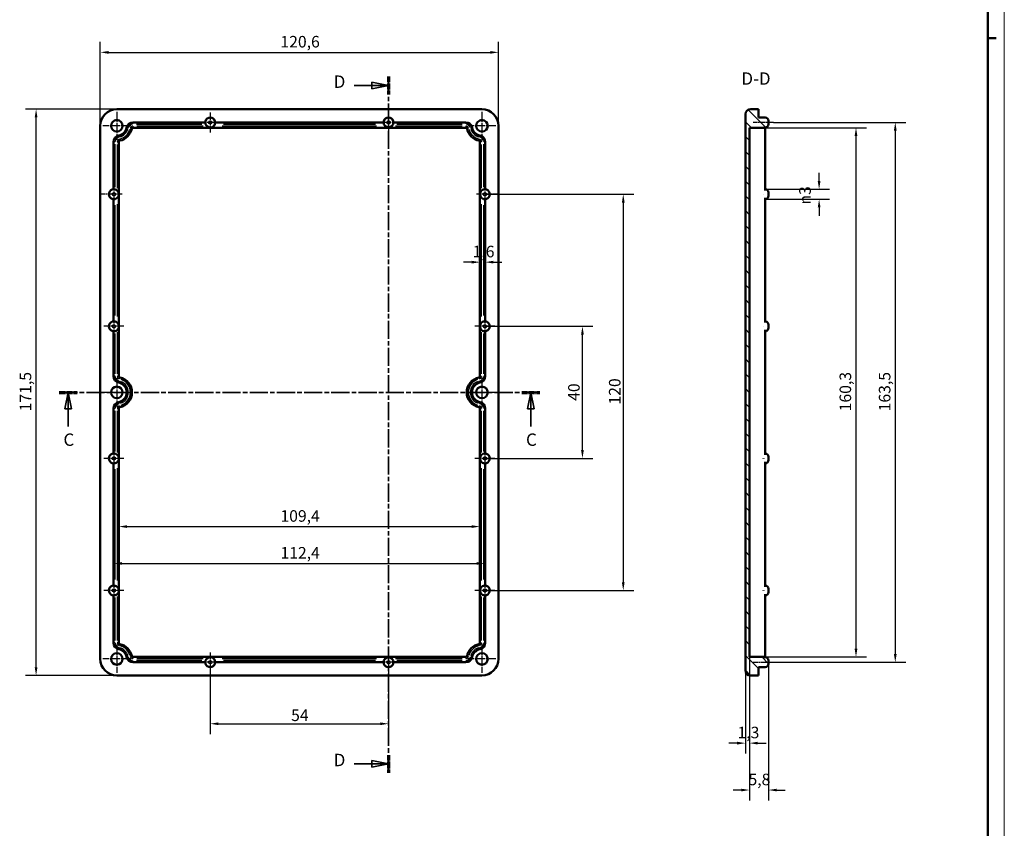
# Model space of a CAD drawing. Extents: x 0 to 1189, y 0 to 841.
# Drawn here: x 891 to 1189, y 355 to 600 of the extents above; entities that cross this region are included whole.
import ezdxf

# ---------------------------------------------------------------- set-up
doc = ezdxf.new("R2010")
doc.units = 0
doc.linetypes.add('CHAIN', pattern=[0.3543, 0.2362, -0.0295, 0.0591, -0.0295])
doc.linetypes.add('LONG_DASH_DOTTED', pattern=[0.3001, 0.2362, -0.0295, 0.0049, -0.0295])
doc.layers.get('0').update_dxf_attribs({"lineweight": 25})
for name, color, linetype, lineweight in [('Centro(ISO)', 179, 'CHAIN', 25), ('Geometria schizzo(ISO)', 7, 'Continuous', 50), ('Linea del centro(ISO)', 179, 'CHAIN', 25), ('Linee di vista in sezione(ISO)', 7, 'LONG_DASH_DOTTED', 35), ('Quote(ISO)', 7, 'Continuous', 25), ('Simboli(ISO)', 7, 'Continuous', 25), ('Spigoli tangenti visibili(ISO)', 251, 'Continuous', 30), ('Spigoli visibili(ISO)', 7, 'Continuous', 50), ('Tratteggio', 3, 'Continuous', 9)]:
    doc.layers.add(name, color=color, linetype=linetype, lineweight=lineweight)
doc.styles.add('DEFAULT-ISO~0', font='ARIAL.TTF')
doc.styles.add('Stile testo32', font='ARIAL.TTF')
doc.dimstyles.new('DEFAULT-ISO-Metodo 1b', dxfattribs={"dimtxt": 3.5, "dimasz": 2.5, "dimexe": 3.175, "dimexo": 0, "dimgap": 0.762, "dimtad": 1, "dimtoh": 1, "dimrnd": 1e-08, "dimtxsty": 'DEFAULT-ISO~0', "dimcen": 0.09, "dimdle": 10, "dimclrd": 2, "dimclre": 2, "dimclrt": 6, "dimazin": 2, "dimtfac": 0.714286, "dimtofl": 0, "dimtmove": 0, "dimatfit": 3, "dimfxl": 0, "dimtolj": 1, "dimlwd": 25, "dimlwe": 25, "dimarcsym": 0})

# ---------------------------------------------------------------- blocks, each defined once
blk = doc.blocks.new('Bordi A0')
at = {"layer": 'Geometria schizzo(ISO)', "color": 4, "lineweight": 18}
blk.add_line((1189, 841), (1189, 0), dxfattribs=at)
at = {"layer": 'Geometria schizzo(ISO)'}
for p, q in [((1184, 836), (1184, 5)), ((1184, 594), (1186.5, 594))]:
    blk.add_line(p, q, dxfattribs=at)
blk = doc.blocks.new('SezioneConv2d2')
at = {"layer": 'Linee di vista in sezione(ISO)', "linetype": 'CHAIN', "ltscale": 23.263699}
blk.add_line((902.72, 486.77), (1048.28, 486.77), dxfattribs=at)
at = {"layer": 'Linee di vista in sezione(ISO)', "lineweight": 70, "ltscale": 7.139683}
for p, q in [((902.72, 486.77), (908.16, 486.77)), ((1042.84, 486.77), (1048.28, 486.77))]:
    blk.add_line(p, q, dxfattribs=at)
at = {"layer": 'Linee di vista in sezione(ISO)', "linetype": 'Continuous'}
for p, q in [((905.44, 486.77), (904.44, 481.77)), ((905.44, 481.77), (905.44, 486.77)), ((906.44, 481.77), (905.44, 486.77)), ((1045.56, 486.77), (1044.56, 481.77)), ((1045.56, 481.77), (1045.56, 486.77)), ((1046.56, 481.77), (1045.56, 486.77)), ((904.44, 481.77), (906.44, 481.77)), ((905.44, 476.4), (905.44, 481.77)), ((1044.56, 481.77), (1046.56, 481.77)), ((1045.56, 476.4), (1045.56, 481.77))]:
    blk.add_line(p, q, dxfattribs=at)
at = {"layer": 'Linee di vista in sezione(ISO)', "linetype": 'Continuous', "flags": 128}
for points in [[(906.44, 481.77), (905.44, 486.77)], [(1046.56, 481.77), (1045.56, 486.77)]]:
    blk.add_lwpolyline(points, dxfattribs=at)
at = {"layer": 'Linee di vista in sezione(ISO)'}
for points in [[(906.44, 481.77), (905.44, 486.77), (904.44, 481.77), (906.44, 481.77)], [(1046.56, 481.77), (1045.56, 486.77), (1044.56, 481.77), (1046.56, 481.77)]]:
    blk.add_solid(points, dxfattribs=at)
at = {"layer": 'Linee di vista in sezione(ISO)', "insert": (904, 469.39), "char_height": 3.75, "attachment_point": 7, "style": 'Stile testo32'}
blk.add_mtext('C', dxfattribs=at)
at = {"layer": 'Linee di vista in sezione(ISO)', "insert": (1044.12, 469.39), "char_height": 3.75, "attachment_point": 7, "line_spacing_factor": 3.118324, "style": 'Stile testo32'}
blk.add_mtext('C', dxfattribs=at)
blk = doc.blocks.new('*D93')
at = {"layer": 'Defpoints', "color": 0, "linetype": 'Continuous'}
for p in [(1035.76, 589.75), (915.16, 567.52), (1035.76, 567.52)]:
    blk.add_point(p, dxfattribs=at)
at = {"layer": 'Quote(ISO)', "color": 2, "linetype": 'Continuous', "lineweight": 25}
for p, q in [((915.16, 567.52), (915.16, 592.92)), ((1035.76, 567.52), (1035.76, 592.92)), ((917.66, 589.75), (1033.26, 589.75))]:
    blk.add_line(p, q, dxfattribs=at)
at = {"layer": 'Quote(ISO)', "color": 2, "linetype": 'Continuous'}
for points in [[(917.66, 590.16), (917.66, 589.33), (915.16, 589.75)], [(1033.26, 590.16), (1033.26, 589.33), (1035.76, 589.75)]]:
    blk.add_solid(points, dxfattribs=at)
at = {"layer": 'Quote(ISO)', "color": 6, "linetype": 'Continuous', "lineweight": 25, "insert": (969.72, 594.72), "char_height": 3.5, "attachment_point": 1, "style": 'DEFAULT-ISO~0'}
blk.add_mtext('\\A1;120,6', dxfattribs=at)
blk = doc.blocks.new('*D94')
at = {"layer": 'Defpoints', "color": 0, "linetype": 'Continuous'}
for p in [(895.71, 572.52), (920.16, 572.52), (920.16, 401.02)]:
    blk.add_point(p, dxfattribs=at)
at = {"layer": 'Quote(ISO)', "color": 2, "linetype": 'Continuous', "lineweight": 25}
for p, q in [((920.16, 572.52), (892.54, 572.52)), ((895.71, 403.52), (895.71, 570.02)), ((920.16, 401.02), (892.54, 401.02))]:
    blk.add_line(p, q, dxfattribs=at)
at = {"layer": 'Quote(ISO)', "color": 2, "linetype": 'Continuous'}
for points in [[(895.29, 570.02), (896.13, 570.02), (895.71, 572.52)], [(895.29, 403.52), (896.13, 403.52), (895.71, 401.02)]]:
    blk.add_solid(points, dxfattribs=at)
at = {"layer": 'Quote(ISO)', "color": 6, "linetype": 'Continuous', "lineweight": 25, "insert": (890.74, 481.01), "char_height": 3.5, "attachment_point": 1, "rotation": 90, "style": 'DEFAULT-ISO~0'}
blk.add_mtext('\\A1;171,5', dxfattribs=at)
blk = doc.blocks.new('*D95')
at = {"layer": 'Defpoints', "color": 0, "linetype": 'Continuous'}
for p in [(1031.66, 546.77), (1031.66, 426.77), (1073.57, 426.77)]:
    blk.add_point(p, dxfattribs=at)
at = {"layer": 'Quote(ISO)', "color": 2, "linetype": 'Continuous', "lineweight": 25}
for p, q in [((1031.66, 546.77), (1076.75, 546.77)), ((1073.57, 544.27), (1073.57, 429.27)), ((1031.66, 426.77), (1076.75, 426.77))]:
    blk.add_line(p, q, dxfattribs=at)
at = {"layer": 'Quote(ISO)', "color": 2, "linetype": 'Continuous'}
for points in [[(1073.16, 544.27), (1073.99, 544.27), (1073.57, 546.77)], [(1073.16, 429.27), (1073.99, 429.27), (1073.57, 426.77)]]:
    blk.add_solid(points, dxfattribs=at)
at = {"layer": 'Quote(ISO)', "color": 6, "linetype": 'Continuous', "lineweight": 25, "insert": (1069.24, 483.07), "char_height": 3.5, "attachment_point": 1, "rotation": 90, "style": 'DEFAULT-ISO~0'}
blk.add_mtext('\\A1;120', dxfattribs=at)
blk = doc.blocks.new('*D96')
at = {"layer": 'Defpoints', "color": 0, "linetype": 'Continuous'}
for p in [(1031.66, 506.77), (1061.21, 506.77), (1031.66, 466.77)]:
    blk.add_point(p, dxfattribs=at)
at = {"layer": 'Quote(ISO)', "color": 2, "linetype": 'Continuous', "lineweight": 25}
for p, q in [((1031.66, 506.77), (1064.38, 506.77)), ((1061.21, 469.27), (1061.21, 504.27)), ((1031.66, 466.77), (1064.38, 466.77))]:
    blk.add_line(p, q, dxfattribs=at)
at = {"layer": 'Quote(ISO)', "color": 2, "linetype": 'Continuous'}
for points in [[(1060.79, 504.27), (1061.63, 504.27), (1061.21, 506.77)], [(1060.79, 469.27), (1061.63, 469.27), (1061.21, 466.77)]]:
    blk.add_solid(points, dxfattribs=at)
at = {"layer": 'Quote(ISO)', "color": 6, "linetype": 'Continuous', "lineweight": 25, "insert": (1056.87, 484.19), "char_height": 3.5, "attachment_point": 1, "rotation": 90, "style": 'DEFAULT-ISO~0'}
blk.add_mtext('\\A1;40', dxfattribs=at)
blk = doc.blocks.new('*D97')
at = {"layer": 'Defpoints', "color": 0, "linetype": 'Continuous'}
for p in [(1030.16, 526.2), (1031.76, 526.2), (1031.76, 526.2)]:
    blk.add_point(p, dxfattribs=at)
at = {"layer": 'Quote(ISO)', "color": 2, "linetype": 'Continuous', "lineweight": 25}
for p, q in [((1027.66, 526.2), (1025.16, 526.2)), ((1031.76, 526.2), (1031.76, 523.02)), ((1034.26, 526.2), (1036.76, 526.2))]:
    blk.add_line(p, q, dxfattribs=at)
at = {"layer": 'Quote(ISO)', "color": 2, "linetype": 'Continuous'}
for points in [[(1027.66, 526.62), (1027.66, 525.78), (1030.16, 526.2)], [(1034.26, 526.62), (1034.26, 525.78), (1031.76, 526.2)]]:
    blk.add_solid(points, dxfattribs=at)
at = {"layer": 'Quote(ISO)', "color": 6, "linetype": 'Continuous', "lineweight": 25, "insert": (1027.94, 531.17), "char_height": 3.5, "attachment_point": 1, "style": 'DEFAULT-ISO~0'}
blk.add_mtext('\\A1;1,6', dxfattribs=at)
blk = doc.blocks.new('*D98')
at = {"layer": 'Defpoints', "color": 0, "linetype": 'Continuous'}
for p in [(948.46, 405.02), (1002.46, 405.02), (1002.46, 386.39)]:
    blk.add_point(p, dxfattribs=at)
at = {"layer": 'Quote(ISO)', "color": 2, "linetype": 'Continuous', "lineweight": 25}
for p, q in [((948.46, 405.02), (948.46, 383.22)), ((1002.46, 405.02), (1002.46, 383.22)), ((950.96, 386.39), (999.96, 386.39))]:
    blk.add_line(p, q, dxfattribs=at)
at = {"layer": 'Quote(ISO)', "color": 2, "linetype": 'Continuous'}
for points in [[(950.96, 386.81), (950.96, 385.97), (948.46, 386.39)], [(999.96, 386.81), (999.96, 385.97), (1002.46, 386.39)]]:
    blk.add_solid(points, dxfattribs=at)
at = {"layer": 'Quote(ISO)', "color": 6, "linetype": 'Continuous', "lineweight": 25, "insert": (972.96, 390.71), "char_height": 3.5, "attachment_point": 1, "style": 'DEFAULT-ISO~0'}
blk.add_mtext('\\A1;54', dxfattribs=at)
blk = doc.blocks.new('*D106')
at = {"layer": 'Defpoints', "color": 0, "linetype": 'Continuous'}
for p in [(919.26, 466.77), (1031.66, 466.77), (1031.66, 434.95)]:
    blk.add_point(p, dxfattribs=at)
at = {"layer": 'Quote(ISO)', "color": 2, "linetype": 'Continuous', "lineweight": 25}
for p, q in [((919.26, 466.77), (919.26, 431.77)), ((1031.66, 466.77), (1031.66, 431.77)), ((921.76, 434.95), (1029.16, 434.95))]:
    blk.add_line(p, q, dxfattribs=at)
at = {"layer": 'Quote(ISO)', "color": 2, "linetype": 'Continuous'}
for points in [[(921.76, 435.36), (921.76, 434.53), (919.26, 434.95)], [(1029.16, 435.36), (1029.16, 434.53), (1031.66, 434.95)]]:
    blk.add_solid(points, dxfattribs=at)
at = {"layer": 'Quote(ISO)', "color": 6, "linetype": 'Continuous', "lineweight": 25, "insert": (969.73, 439.91), "char_height": 3.5, "attachment_point": 1, "style": 'DEFAULT-ISO~0'}
blk.add_mtext('\\A1;112,4', dxfattribs=at)
blk = doc.blocks.new('SezioneConv2d5')
at = {"layer": 'Linee di vista in sezione(ISO)', "linetype": 'CHAIN', "ltscale": 23.203909}
blk.add_line((1002.46, 582.45), (1002.46, 371.5), dxfattribs=at)
at = {"layer": 'Linee di vista in sezione(ISO)', "lineweight": 70, "ltscale": 7.111893}
for p, q in [((1002.46, 582.45), (1002.46, 577.03)), ((1002.46, 376.92), (1002.46, 371.5))]:
    blk.add_line(p, q, dxfattribs=at)
at = {"layer": 'Linee di vista in sezione(ISO)', "linetype": 'Continuous'}
for p, q in [((992.09, 579.74), (997.46, 579.74)), ((1002.46, 579.74), (997.46, 580.74)), ((997.46, 580.74), (997.46, 578.74)), ((997.46, 579.74), (1002.46, 579.74)), ((997.46, 578.74), (1002.46, 579.74)), ((992.09, 374.21), (997.46, 374.21)), ((1002.46, 374.21), (997.46, 375.21)), ((997.46, 375.21), (997.46, 373.21)), ((997.46, 374.21), (1002.46, 374.21)), ((997.46, 373.21), (1002.46, 374.21))]:
    blk.add_line(p, q, dxfattribs=at)
at = {"layer": 'Linee di vista in sezione(ISO)', "linetype": 'Continuous', "flags": 128}
for points in [[(997.46, 578.74), (1002.46, 579.74)], [(997.46, 373.21), (1002.46, 374.21)]]:
    blk.add_lwpolyline(points, dxfattribs=at)
at = {"layer": 'Linee di vista in sezione(ISO)'}
for points in [[(997.46, 578.74), (1002.46, 579.74), (997.46, 580.74), (997.46, 578.74)], [(997.46, 373.21), (1002.46, 374.21), (997.46, 375.21), (997.46, 373.21)]]:
    blk.add_solid(points, dxfattribs=at)
at = {"layer": 'Linee di vista in sezione(ISO)', "insert": (985.87, 577.83), "char_height": 3.75, "attachment_point": 7, "style": 'Stile testo32'}
blk.add_mtext('D', dxfattribs=at)
at = {"layer": 'Linee di vista in sezione(ISO)', "insert": (985.87, 372.37), "char_height": 3.75, "attachment_point": 7, "line_spacing_factor": 3.201431, "style": 'Stile testo32'}
blk.add_mtext('D', dxfattribs=at)
blk = doc.blocks.new('*D108')
at = {"layer": 'Defpoints', "color": 0, "linetype": 'Continuous'}
for p in [(1116.57, 548.27), (1132.9, 548.27), (1116.57, 545.27)]:
    blk.add_point(p, dxfattribs=at)
at = {"layer": 'Quote(ISO)', "color": 2, "linetype": 'Continuous', "lineweight": 25}
for p, q in [((1132.9, 550.77), (1132.9, 553.27)), ((1116.57, 548.27), (1136.08, 548.27)), ((1116.57, 545.27), (1136.08, 545.27)), ((1132.9, 542.77), (1132.9, 540.27))]:
    blk.add_line(p, q, dxfattribs=at)
at = {"layer": 'Quote(ISO)', "color": 2, "linetype": 'Continuous'}
for points in [[(1132.49, 550.77), (1133.32, 550.77), (1132.9, 548.27)], [(1132.49, 542.77), (1133.32, 542.77), (1132.9, 545.27)]]:
    blk.add_solid(points, dxfattribs=at)
at = {"layer": 'Quote(ISO)', "color": 6, "linetype": 'Continuous', "lineweight": 25, "insert": (1126.88, 543.63), "char_height": 3.5, "attachment_point": 1, "rotation": 90, "style": 'DEFAULT-ISO~0'}
blk.add_mtext('\\A1;\\fAIGDT|b0|i0;\\H3.5000;n\\fArial|b0|i0;\\H3.5000;3', dxfattribs=at)
blk = doc.blocks.new('*D109')
at = {"layer": 'Defpoints', "color": 0, "linetype": 'Continuous'}
for p in [(1119.07, 568.52), (1119.07, 405.02), (1155.97, 405.02)]:
    blk.add_point(p, dxfattribs=at)
at = {"layer": 'Quote(ISO)', "color": 2, "linetype": 'Continuous', "lineweight": 25}
for p, q in [((1119.07, 568.52), (1159.14, 568.52)), ((1155.97, 566.02), (1155.97, 407.52)), ((1119.07, 405.02), (1159.14, 405.02))]:
    blk.add_line(p, q, dxfattribs=at)
at = {"layer": 'Quote(ISO)', "color": 2, "linetype": 'Continuous'}
for points in [[(1155.55, 566.02), (1156.39, 566.02), (1155.97, 568.52)], [(1155.55, 407.52), (1156.39, 407.52), (1155.97, 405.02)]]:
    blk.add_solid(points, dxfattribs=at)
at = {"layer": 'Quote(ISO)', "color": 6, "linetype": 'Continuous', "lineweight": 25, "insert": (1151, 481.01), "char_height": 3.5, "attachment_point": 1, "rotation": 90, "style": 'DEFAULT-ISO~0'}
blk.add_mtext('\\A1;163,5', dxfattribs=at)
blk = doc.blocks.new('*D110')
at = {"layer": 'Defpoints', "color": 0, "linetype": 'Continuous'}
for p in [(1111.82, 406.62), (1110.57, 402.52), (1111.82, 380.52)]:
    blk.add_point(p, dxfattribs=at)
at = {"layer": 'Quote(ISO)', "color": 2, "linetype": 'Continuous', "lineweight": 25}
for p, q in [((1111.82, 406.62), (1111.82, 377.34)), ((1110.57, 402.52), (1110.57, 377.34)), ((1108.07, 380.52), (1105.57, 380.52)), ((1114.32, 380.52), (1116.82, 380.52))]:
    blk.add_line(p, q, dxfattribs=at)
at = {"layer": 'Quote(ISO)', "color": 2, "linetype": 'Continuous'}
for points in [[(1108.07, 380.93), (1108.07, 380.1), (1110.57, 380.52)], [(1114.32, 380.93), (1114.32, 380.1), (1111.82, 380.52)]]:
    blk.add_solid(points, dxfattribs=at)
at = {"layer": 'Quote(ISO)', "color": 6, "linetype": 'Continuous', "lineweight": 25, "insert": (1108.17, 385.48), "char_height": 3.5, "attachment_point": 1, "style": 'DEFAULT-ISO~0'}
blk.add_mtext('\\A1;1,3', dxfattribs=at)
blk = doc.blocks.new('*D111')
at = {"layer": 'Defpoints', "color": 0, "linetype": 'Continuous'}
for p in [(1111.82, 406.62), (1117.57, 404.52), (1117.57, 366.31)]:
    blk.add_point(p, dxfattribs=at)
at = {"layer": 'Quote(ISO)', "color": 2, "linetype": 'Continuous', "lineweight": 25}
for p, q in [((1111.82, 406.62), (1111.82, 363.13)), ((1117.57, 404.52), (1117.57, 363.13)), ((1109.32, 366.31), (1106.82, 366.31)), ((1120.07, 366.31), (1122.57, 366.31))]:
    blk.add_line(p, q, dxfattribs=at)
at = {"layer": 'Quote(ISO)', "color": 2, "linetype": 'Continuous'}
for points in [[(1109.32, 366.72), (1109.32, 365.89), (1111.82, 366.31)], [(1120.07, 366.72), (1120.07, 365.89), (1117.57, 366.31)]]:
    blk.add_solid(points, dxfattribs=at)
at = {"layer": 'Quote(ISO)', "color": 6, "linetype": 'Continuous', "lineweight": 25, "insert": (1111.51, 371.27), "char_height": 3.5, "attachment_point": 1, "style": 'DEFAULT-ISO~0'}
blk.add_mtext('\\A1;5,8', dxfattribs=at)
blk = doc.blocks.new('*D115')
at = {"layer": 'Defpoints', "color": 0, "linetype": 'Continuous'}
for p in [(1116.07, 566.92), (1116.07, 406.62), (1144.07, 406.62)]:
    blk.add_point(p, dxfattribs=at)
at = {"layer": 'Quote(ISO)', "color": 2, "linetype": 'Continuous', "lineweight": 25}
for p, q in [((1116.07, 566.92), (1147.25, 566.92)), ((1144.07, 564.42), (1144.07, 409.12)), ((1116.07, 406.62), (1147.25, 406.62))]:
    blk.add_line(p, q, dxfattribs=at)
at = {"layer": 'Quote(ISO)', "color": 2, "linetype": 'Continuous'}
for points in [[(1143.65, 564.42), (1144.49, 564.42), (1144.07, 566.92)], [(1143.65, 409.12), (1144.49, 409.12), (1144.07, 406.62)]]:
    blk.add_solid(points, dxfattribs=at)
at = {"layer": 'Quote(ISO)', "color": 6, "linetype": 'Continuous', "lineweight": 25, "insert": (1139.1, 481.02), "char_height": 3.5, "attachment_point": 1, "rotation": 90, "style": 'DEFAULT-ISO~0'}
blk.add_mtext('\\A1;160,3', dxfattribs=at)
blk = doc.blocks.new('*D116')
at = {"layer": 'Defpoints', "color": 0, "linetype": 'Continuous'}
for p in [(920.76, 446.11), (1030.16, 446.11), (1030.16, 446.11)]:
    blk.add_point(p, dxfattribs=at)
at = {"layer": 'Quote(ISO)', "color": 2, "linetype": 'Continuous', "lineweight": 25}
for p, q in [((1030.16, 446.11), (1030.16, 449.28)), ((923.26, 446.11), (1027.66, 446.11))]:
    blk.add_line(p, q, dxfattribs=at)
at = {"layer": 'Quote(ISO)', "color": 2, "linetype": 'Continuous'}
for points in [[(923.26, 446.52), (923.26, 445.69), (920.76, 446.11)], [(1027.66, 446.52), (1027.66, 445.69), (1030.16, 446.11)]]:
    blk.add_solid(points, dxfattribs=at)
at = {"layer": 'Quote(ISO)', "color": 6, "linetype": 'Continuous', "lineweight": 25, "insert": (969.73, 451.08), "char_height": 3.5, "attachment_point": 1, "style": 'DEFAULT-ISO~0'}
blk.add_mtext('\\A1;109,4', dxfattribs=at)

msp = doc.modelspace()

# ---------------------------------------------------------------- hatches: boundary and pattern name
at = {"layer": 'Tratteggio'}
h = msp.add_hatch(dxfattribs=at)
h.set_pattern_fill('ANSI31', color=256, scale=25.4, angle=-90, style=0)
h.set_pattern_definition([(315, (0, 0), (2.245064, 2.245064), [])])
edge = h.paths.add_edge_path()
edge.add_line((1114.571, 403.515), (1116.571, 403.515))
edge.add_ellipse((1116.571, 404.515), major_axis=(0, -1), ratio=1, start_angle=0, end_angle=90)
edge.add_line((1117.571, 404.515), (1117.571, 405.515))
edge.add_ellipse((1116.571, 405.515), major_axis=(1, 0), ratio=1, start_angle=0, end_angle=90)
edge.add_line((1116.571, 406.515), (1116.371, 406.515))
edge.add_ellipse((1116.071, 406.115), major_axis=(0.3, 0.4), ratio=1, start_angle=0, end_angle=36.8699)
edge.add_line((1116.071, 406.615), (1111.821, 406.615))
edge.add_line((1111.821, 406.615), (1111.821, 566.915))
edge.add_line((1111.821, 566.915), (1116.071, 566.915))
edge.add_ellipse((1116.071, 567.415), major_axis=(0, -0.5), ratio=1, start_angle=0, end_angle=36.8699)
edge.add_line((1116.371, 567.015), (1116.571, 567.015))
edge.add_ellipse((1116.571, 568.015), major_axis=(0, -1), ratio=1, start_angle=0, end_angle=90)
edge.add_line((1117.571, 568.015), (1117.571, 569.015))
edge.add_ellipse((1116.571, 569.015), major_axis=(1, 0), ratio=1, start_angle=0, end_angle=90)
edge.add_line((1116.571, 570.015), (1114.571, 570.015))
edge.add_line((1114.571, 570.015), (1114.571, 572.515))
edge.add_line((1114.571, 572.515), (1112.071, 572.515))
edge.add_ellipse((1112.071, 571.015), major_axis=(0, 1.5), ratio=1, start_angle=0, end_angle=90)
edge.add_line((1110.571, 571.015), (1110.571, 402.515))
edge.add_ellipse((1112.071, 402.515), major_axis=(-1.5, 0), ratio=1, start_angle=0, end_angle=90)
edge.add_line((1112.071, 401.015), (1114.571, 401.015))
edge.add_line((1114.571, 401.015), (1114.571, 403.515))

# ---------------------------------------------------------------- linework, layer by layer
at = {"layer": 'Centro(ISO)', "linetype": 'CHAIN', "ltscale": 9.445163}
for p, q in [((920.162, 571.765), (920.162, 563.265)), ((1030.762, 571.765), (1030.762, 563.265)), ((924.412, 567.515), (915.912, 567.515)), ((1035.012, 567.515), (1026.512, 567.515)), ((920.162, 491.015), (920.162, 482.515)), ((1030.762, 491.015), (1030.762, 482.515)), ((924.412, 486.765), (915.912, 486.765)), ((1035.012, 486.765), (1026.512, 486.765)), ((920.162, 410.265), (920.162, 401.765)), ((1030.762, 410.265), (1030.762, 401.765)), ((924.412, 406.015), (915.912, 406.015)), ((1035.012, 406.015), (1026.512, 406.015))]:
    msp.add_line(p, q, dxfattribs=at)
at = {"layer": 'Centro(ISO)', "linetype": 'CHAIN', "ltscale": 6.667144}
for p, q in [((948.462, 571.515), (948.462, 565.515)), ((951.462, 568.515), (945.462, 568.515)), ((919.262, 509.765), (919.262, 503.765)), ((1031.662, 509.765), (1031.662, 503.765)), ((922.262, 506.765), (916.262, 506.765)), ((1034.662, 506.765), (1028.662, 506.765)), ((919.262, 469.765), (919.262, 463.765)), ((1031.662, 469.765), (1031.662, 463.765)), ((922.262, 466.765), (916.262, 466.765)), ((1034.662, 466.765), (1028.662, 466.765)), ((919.262, 429.765), (919.262, 423.765)), ((1031.662, 429.765), (1031.662, 423.765)), ((922.262, 426.765), (916.262, 426.765)), ((1034.662, 426.765), (1028.662, 426.765)), ((948.462, 408.015), (948.462, 402.015)), ((1002.462, 408.015), (1002.462, 402.015)), ((951.462, 405.015), (945.462, 405.015)), ((1005.462, 405.015), (999.462, 405.015))]:
    msp.add_line(p, q, dxfattribs=at)
at = {"layer": 'Centro(ISO)', "linetype": 'CHAIN', "ltscale": 7.222748}
for p, q in [((1002.462, 572.515), (1002.462, 566.015)), ((921.762, 546.765), (915.262, 546.765)), ((1035.662, 546.765), (1029.162, 546.765))]:
    msp.add_line(p, q, dxfattribs=at)
at = {"layer": 'Centro(ISO)', "linetype": 'CHAIN', "ltscale": 8.88956}
for p, q in [((1006.462, 568.515), (998.462, 568.515)), ((919.262, 550.765), (919.262, 542.765)), ((1031.662, 550.765), (1031.662, 542.765))]:
    msp.add_line(p, q, dxfattribs=at)
at = {"layer": 'Linea del centro(ISO)', "linetype": 'CHAIN', "ltscale": 6.778265}
for p, q in [((1119.071, 568.515), (1112.971, 568.515)), ((1112.971, 405.015), (1119.071, 405.015))]:
    msp.add_line(p, q, dxfattribs=at)
at = {"layer": 'Spigoli tangenti visibili(ISO)'}
for p, q in [((923.553, 566.823), (923.103, 566.915)), ((925.061, 568.055), (925.061, 568.514)), ((925.061, 567.376), (925.061, 566.917)), ((926.16, 568.015), (945.949, 568.015)), ((946.323, 567.415), (926.18, 567.415)), ((998.844, 567.415), (952.08, 567.415)), ((952.435, 568.015), (998.489, 568.015)), ((1024.744, 567.415), (1004.601, 567.415)), ((1004.976, 568.015), (1024.764, 568.015)), ((1025.863, 568.514), (1025.863, 568.055)), ((1025.863, 567.376), (1025.863, 566.917)), ((1027.821, 566.915), (1027.371, 566.823)), ((920.854, 564.124), (920.762, 564.574)), ((924.218, 566.687), (924.668, 566.596)), ((1026.707, 566.687), (1026.257, 566.596)), ((1030.162, 564.574), (1030.07, 564.124)), ((919.623, 562.616), (919.164, 562.616)), ((919.662, 548.931), (919.662, 561.896)), ((920.262, 561.88), (920.262, 548.62)), ((920.301, 562.616), (920.761, 562.616)), ((920.99, 563.46), (921.082, 563.01)), ((1029.934, 563.46), (1029.842, 563.01)), ((1030.623, 562.616), (1030.164, 562.616)), ((1030.662, 548.62), (1030.662, 561.88)), ((1031.262, 561.896), (1031.262, 548.931)), ((1031.761, 562.616), (1031.301, 562.616)), ((919.662, 510.066), (919.662, 543.464)), ((920.262, 543.759), (920.262, 509.772)), ((1030.662, 509.772), (1030.662, 543.759)), ((1031.262, 543.464), (1031.262, 510.066)), ((919.662, 492.347), (919.662, 504.637)), ((920.262, 504.948), (920.262, 492.363)), ((1030.662, 492.363), (1030.662, 504.948)), ((1031.262, 504.637), (1031.262, 492.347)), ((919.623, 491.664), (919.164, 491.664)), ((920.301, 491.664), (920.761, 491.664)), ((920.854, 490.156), (920.762, 489.706)), ((920.99, 490.821), (921.082, 491.271)), ((1029.842, 491.271), (1029.934, 490.821)), ((1030.162, 489.706), (1030.07, 490.156)), ((1030.164, 491.664), (1030.623, 491.664)), ((1031.761, 491.664), (1031.301, 491.664)), ((920.854, 483.374), (920.762, 483.824)), ((1030.162, 483.824), (1030.07, 483.374)), ((919.623, 481.866), (919.164, 481.866)), ((919.662, 468.894), (919.662, 481.184)), ((920.262, 481.167), (920.262, 468.583)), ((920.301, 481.866), (920.761, 481.866)), ((920.99, 482.71), (921.082, 482.26)), ((1029.842, 482.26), (1029.934, 482.71)), ((1030.164, 481.866), (1030.623, 481.866)), ((1030.662, 468.583), (1030.662, 481.167)), ((1031.262, 481.184), (1031.262, 468.894)), ((1031.761, 481.866), (1031.301, 481.866)), ((919.662, 430.066), (919.662, 463.464)), ((920.262, 463.759), (920.262, 429.772)), ((1030.662, 429.772), (1030.662, 463.759)), ((1031.262, 463.464), (1031.262, 430.066)), ((919.662, 411.635), (919.662, 424.599)), ((920.262, 424.911), (920.262, 411.651)), ((1030.662, 411.651), (1030.662, 424.911)), ((1031.262, 424.599), (1031.262, 411.635)), ((919.623, 410.914), (919.164, 410.914)), ((920.761, 410.914), (920.301, 410.914)), ((920.854, 409.406), (920.762, 408.956)), ((921.082, 410.521), (920.99, 410.071)), ((1029.842, 410.521), (1029.934, 410.071)), ((1030.162, 408.956), (1030.07, 409.406)), ((1030.164, 410.914), (1030.623, 410.914)), ((1031.761, 410.914), (1031.301, 410.914)), ((923.553, 406.707), (923.103, 406.616)), ((924.668, 406.935), (924.218, 406.843)), ((925.061, 406.614), (925.061, 406.155)), ((926.18, 406.115), (946.323, 406.115)), ((952.08, 406.115), (998.844, 406.115)), ((1004.601, 406.115), (1024.744, 406.115)), ((1025.863, 406.614), (1025.863, 406.155)), ((1026.257, 406.935), (1026.707, 406.843)), ((1027.821, 406.616), (1027.371, 406.707)), ((925.061, 405.476), (925.061, 405.017)), ((945.949, 405.515), (926.16, 405.515)), ((998.489, 405.515), (952.435, 405.515)), ((1024.764, 405.515), (1004.976, 405.515)), ((1025.863, 405.017), (1025.863, 405.476))]:
    msp.add_line(p, q, dxfattribs=at)
for centre in [(948.462, 568.515), (1002.462, 568.515), (919.262, 546.765), (1031.662, 546.765), (919.262, 506.765), (1031.662, 506.765), (919.262, 466.765), (1031.662, 466.765), (919.262, 426.765), (1031.662, 426.765), (948.462, 405.015), (1002.462, 405.015)]:
    msp.add_circle(centre, 0.5, dxfattribs=at)
for centre, radius, start, end in [((925.061, 566.515), 1.5, 93.92315, 164.53989), ((925.061, 566.515), 0.9, 93.92316, 164.53989), ((1025.863, 566.515), 0.9, 15.46011, 86.07685), ((1025.863, 566.515), 1.5, 15.46011, 86.07685), ((921.162, 562.616), 1.5, 105.46011, 176.07685), ((920.162, 567.515), 3.5, 284.88327, 345.11674), ((920.162, 567.515), 4.1, 284.88327, 345.11674), ((1030.762, 567.515), 4.1, 194.88326, 255.11673), ((1030.762, 567.515), 3.5, 194.88326, 255.11673), ((1029.762, 562.616), 1.5, 3.92315, 74.53989), ((921.162, 562.616), 0.9, 105.46011, 176.07685), ((1029.762, 562.616), 0.9, 3.92316, 74.53989), ((921.162, 491.664), 1.5, 183.92315, 254.53989), ((921.162, 491.664), 0.9, 183.92315, 254.53989), ((920.162, 486.765), 3.5, 289.38326, 70.61674), ((920.162, 486.765), 4.1, 289.38326, 70.61674), ((1030.762, 486.765), 4.1, 109.38326, 250.61674), ((1030.762, 486.765), 3.5, 109.38326, 250.61674), ((1029.762, 491.664), 0.9, 285.46011, 356.07685), ((1029.762, 491.664), 1.5, 285.46011, 356.07685), ((921.162, 481.866), 1.5, 105.46011, 176.07685), ((1029.762, 481.866), 1.5, 3.92315, 74.53989), ((921.162, 481.866), 0.9, 105.46011, 176.07685), ((1029.762, 481.866), 0.9, 3.92315, 74.53989), ((921.162, 410.914), 1.5, 183.92315, 254.53989), ((921.162, 410.914), 0.9, 183.92315, 254.53989), ((920.162, 406.015), 3.5, 14.88327, 75.11674), ((920.162, 406.015), 4.1, 14.88327, 75.11674), ((1030.762, 406.015), 4.1, 104.88326, 165.11673), ((1030.762, 406.015), 3.5, 104.88326, 165.11673), ((1029.762, 410.914), 0.9, 285.46011, 356.07684), ((1029.762, 410.914), 1.5, 285.46011, 356.07685), ((925.061, 407.015), 1.5, 195.46012, 266.07685), ((925.061, 407.015), 0.9, 195.46012, 266.07686), ((1025.863, 407.015), 0.9, 273.92315, 344.53988), ((1025.863, 407.015), 1.5, 273.92315, 344.53988)]:
    msp.add_arc(centre, radius, start, end, dxfattribs=at)
at = {"layer": 'Spigoli visibili(ISO)'}
for p, q in [((920.162, 572.515), (1030.762, 572.515)), ((1110.571, 571.015), (1110.571, 402.515)), ((1114.571, 572.515), (1112.071, 572.515)), ((1114.571, 570.015), (1114.571, 572.515)), ((1116.571, 570.015), (1114.571, 570.015)), ((915.162, 406.015), (915.162, 567.515)), ((946.962, 568.515), (925.061, 568.515)), ((925.061, 566.915), (1025.863, 566.915)), ((1000.962, 568.515), (949.962, 568.515)), ((1025.863, 568.515), (1003.962, 568.515)), ((1035.762, 567.515), (1035.762, 406.015)), ((1111.821, 406.615), (1111.821, 566.915)), ((1111.821, 566.915), (1116.071, 566.915)), ((1116.371, 567.015), (1116.571, 567.015)), ((1116.571, 566.695), (1116.571, 567.015)), ((1116.571, 566.695), (1116.571, 563.498)), ((1117.571, 568.015), (1117.571, 569.015)), ((919.162, 562.616), (919.162, 548.262)), ((920.762, 546.765), (920.762, 562.616)), ((1030.162, 562.616), (1030.162, 546.765)), ((1031.762, 548.262), (1031.762, 562.616)), ((1116.571, 562.616), (1116.571, 563.498)), ((1116.571, 547.883), (1116.571, 562.616)), ((920.762, 506.765), (920.762, 546.765)), ((1030.162, 546.765), (1030.162, 506.765)), ((1117.571, 547.265), (1117.571, 546.265)), ((919.162, 545.269), (919.162, 508.262)), ((1031.762, 508.262), (1031.762, 545.269)), ((1116.571, 507.883), (1116.571, 545.647)), ((1117.571, 507.265), (1117.571, 506.265)), ((919.162, 505.269), (919.162, 491.664)), ((920.762, 491.664), (920.762, 506.765)), ((1030.162, 506.765), (1030.162, 491.664)), ((1031.762, 491.664), (1031.762, 505.269)), ((1116.571, 491.664), (1116.571, 505.647)), ((1116.571, 490.782), (1116.571, 491.664)), ((1116.571, 490.782), (1116.571, 482.748)), ((919.162, 481.866), (919.162, 468.262)), ((920.762, 466.765), (920.762, 481.866)), ((1030.162, 481.866), (1030.162, 466.765)), ((1031.762, 468.262), (1031.762, 481.866)), ((1116.571, 481.866), (1116.571, 482.748)), ((1116.571, 467.883), (1116.571, 481.866)), ((920.762, 426.765), (920.762, 466.765)), ((1030.162, 466.765), (1030.162, 426.765)), ((1116.571, 427.883), (1116.571, 465.647)), ((1117.571, 467.265), (1117.571, 466.265)), ((919.162, 465.269), (919.162, 428.262)), ((1031.762, 428.262), (1031.762, 465.269)), ((920.762, 410.914), (920.762, 426.765)), ((1030.162, 426.765), (1030.162, 410.914)), ((1117.571, 427.265), (1117.571, 426.265)), ((919.162, 425.269), (919.162, 410.914)), ((1031.762, 410.914), (1031.762, 425.269)), ((1116.571, 410.914), (1116.571, 425.647)), ((1116.571, 410.032), (1116.571, 410.914)), ((1116.571, 410.032), (1116.571, 406.835)), ((1025.863, 406.615), (925.061, 406.615)), ((1116.071, 406.615), (1111.821, 406.615)), ((1116.571, 406.515), (1116.371, 406.515)), ((1116.571, 406.515), (1116.571, 406.835)), ((925.061, 405.015), (946.962, 405.015)), ((949.962, 405.015), (1000.962, 405.015)), ((1003.962, 405.015), (1025.863, 405.015)), ((1114.571, 401.015), (1114.571, 403.515)), ((1114.571, 403.515), (1116.571, 403.515)), ((1117.571, 404.515), (1117.571, 405.515)), ((1030.762, 401.015), (920.162, 401.015)), ((1112.071, 401.015), (1114.571, 401.015))]:
    msp.add_line(p, q, dxfattribs=at)
at = {"layer": 'Spigoli visibili(ISO)', "flags": 128}
for points in [[(1116.071, 546.765), (1116.099, 546.814)], [(1116.571, 545.647), (1116.569, 545.685)], [(1116.071, 506.765), (1116.099, 506.814)], [(1116.571, 505.647), (1116.569, 505.685)], [(1116.071, 466.765), (1116.099, 466.814)], [(1116.571, 465.647), (1116.569, 465.685)], [(1116.071, 426.765), (1116.099, 426.814)], [(1116.571, 425.647), (1116.569, 425.685)]]:
    msp.add_lwpolyline(points, dxfattribs=at)
at = {"layer": 'Spigoli visibili(ISO)'}
for centre in [(920.162, 567.515), (1030.762, 567.515), (920.162, 486.765), (1030.762, 486.765), (920.162, 406.015), (1030.762, 406.015)]:
    msp.add_circle(centre, 1.75, dxfattribs=at)
for centre, radius, start, end in [((920.162, 567.515), 5, 90, 180), ((948.462, 568.515), 1.5, 340.52878, 199.47122), ((1002.462, 568.515), 1.5, 340.52878, 199.47122), ((1030.762, 567.515), 5, 0, 90), ((1112.071, 571.015), 1.5, 90, 180), ((1116.571, 569.015), 1, 0, 90), ((920.162, 567.515), 3, 281.53696, 348.46304), ((925.061, 566.515), 2, 90, 168.46304), ((925.061, 566.515), 0.4, 90.00001, 168.46304), ((948.462, 568.515), 1.5, 199.47122, 227.16657), ((948.462, 568.515), 1.5, 227.16657, 312.83343), ((948.462, 568.515), 1.5, 312.83343, 340.52878), ((1002.462, 568.515), 1.5, 199.47122, 227.16657), ((1002.462, 568.515), 1.5, 227.16657, 312.83343), ((1002.462, 568.515), 1.5, 312.83343, 340.52878), ((1025.863, 566.515), 2, 11.53696, 90), ((1025.863, 566.515), 0.4, 11.53696, 89.99999), ((1030.762, 567.515), 3, 191.53696, 258.46304), ((1116.071, 567.415), 0.5, 270, 306.8699), ((1116.571, 568.015), 1, 270, 0), ((921.162, 562.616), 2, 101.53696, 180), ((920.162, 567.515), 4.6, 281.53696, 348.46304), ((1030.762, 567.515), 4.6, 191.53696, 258.46304), ((1029.762, 562.616), 2, 0, 78.46304), ((921.162, 562.616), 0.4, 101.53696, 180), ((1029.762, 562.616), 0.4, 0.00001, 78.46304), ((919.262, 546.765), 1.5, 74.53399, 285.46601), ((919.262, 546.765), 1.5, 48.18968, 74.53399), ((919.262, 546.765), 1.5, 311.81032, 48.18968), ((1031.662, 546.765), 1.5, 131.81032, 228.18968), ((1031.662, 546.765), 1.5, 105.46601, 131.81032), ((1031.662, 546.765), 1.5, 254.53399, 105.46601), ((1116.571, 547.265), 1, 0, 90), ((1116.571, 546.265), 1, 270, 0), ((919.262, 546.765), 1.5, 285.46601, 311.81032), ((1031.662, 546.765), 1.5, 228.18968, 254.53399), ((919.262, 506.765), 1.5, 74.53399, 285.46601), ((919.262, 506.765), 1.5, 48.18968, 74.53399), ((919.262, 506.765), 1.5, 311.81032, 48.18968), ((1031.662, 506.765), 1.5, 131.81032, 228.18968), ((1031.662, 506.765), 1.5, 105.46601, 131.81032), ((1031.662, 506.765), 1.5, 254.53399, 105.46601), ((1116.571, 507.265), 1, 0, 90), ((919.262, 506.765), 1.5, 285.46601, 311.81032), ((1031.662, 506.765), 1.5, 228.18968, 254.53399), ((1116.571, 506.265), 1, 270, 0), ((921.162, 491.664), 2, 180, 258.46304), ((921.162, 491.664), 0.4, 180, 258.46304), ((920.162, 486.765), 3, 281.53696, 78.46304), ((920.162, 486.765), 4.6, 281.53696, 78.46304), ((1030.762, 486.765), 4.6, 101.53696, 258.46304), ((1030.762, 486.765), 3, 101.53696, 258.46304), ((1029.762, 491.664), 0.4, 281.53696, 0), ((1029.762, 491.664), 2, 281.53696, 0), ((921.162, 481.866), 2, 101.53696, 180), ((1029.762, 481.866), 2, 0, 78.46304), ((921.162, 481.866), 0.4, 101.53696, 180), ((1029.762, 481.866), 0.4, 0, 78.46304), ((919.262, 466.765), 1.5, 74.53399, 285.46601), ((1031.662, 466.765), 1.5, 254.53399, 105.46601), ((1116.571, 467.265), 1, 0, 90), ((919.262, 466.765), 1.5, 48.18969, 74.53399), ((919.262, 466.765), 1.5, 285.46601, 311.81031), ((919.262, 466.765), 1.5, 311.81031, 48.18969), ((1031.662, 466.765), 1.5, 131.81031, 228.18969), ((1031.662, 466.765), 1.5, 105.46601, 131.81031), ((1031.662, 466.765), 1.5, 228.18969, 254.53399), ((1116.571, 466.265), 1, 270, 0), ((919.262, 426.765), 1.5, 74.53399, 285.46601), ((919.262, 426.765), 1.5, 48.18968, 74.53399), ((919.262, 426.765), 1.5, 311.81032, 48.18968), ((1031.662, 426.765), 1.5, 131.81032, 228.18968), ((1031.662, 426.765), 1.5, 105.46601, 131.81032), ((1031.662, 426.765), 1.5, 254.53399, 105.46601), ((1116.571, 427.265), 1, 0, 90), ((919.262, 426.765), 1.5, 285.46601, 311.81032), ((1031.662, 426.765), 1.5, 228.18968, 254.53399), ((1116.571, 426.265), 1, 270, 0), ((921.162, 410.914), 2, 180, 258.46304), ((921.162, 410.914), 0.4, 180, 258.46304), ((920.162, 406.015), 3, 11.53697, 78.46304), ((920.162, 406.015), 4.6, 11.53697, 78.46304), ((1030.762, 406.015), 4.6, 101.53696, 168.46303), ((1030.762, 406.015), 3, 101.53696, 168.46303), ((1029.762, 410.914), 0.4, 281.53696, 359.99999), ((1029.762, 410.914), 2, 281.53696, 0), ((920.162, 406.015), 5, 180, 270), ((925.061, 407.015), 2, 191.53697, 270), ((925.061, 407.015), 0.4, 191.53697, 270.00001), ((948.462, 405.015), 1.5, 132.83343, 160.52878), ((948.462, 405.015), 1.5, 47.16657, 132.83343), ((948.462, 405.015), 1.5, 19.47122, 47.16657), ((1002.462, 405.015), 1.5, 132.83343, 160.52878), ((1002.462, 405.015), 1.5, 47.16657, 132.83343), ((1002.462, 405.015), 1.5, 19.47122, 47.16657), ((1025.863, 407.015), 0.4, 269.99999, 348.46303), ((1025.863, 407.015), 2, 270, 348.46303), ((1030.762, 406.015), 5, 270, 0), ((1116.071, 406.115), 0.5, 53.1301, 90), ((1116.571, 405.515), 1, 0, 90), ((948.462, 405.015), 1.5, 160.52878, 19.47122), ((1002.462, 405.015), 1.5, 160.52878, 19.47122), ((1116.571, 404.515), 1, 270, 0), ((1112.071, 402.515), 1.5, 180, 270)]:
    msp.add_arc(centre, radius, start, end, dxfattribs=at)

# ---------------------------------------------------------------- block references
msp.add_blockref('Bordi A0', (0, 0))
at = {"layer": 'Linee di vista in sezione(ISO)'}
for name in ['SezioneConv2d5', 'SezioneConv2d2']:
    msp.add_blockref(name, (0, 0), dxfattribs=at)

# ---------------------------------------------------------------- texts
at = {"layer": 'Simboli(ISO)', "color": 7, "insert": (1109.376, 578.765, -218.952), "char_height": 3.75, "attachment_point": 7, "style": 'Stile testo32'}
msp.add_mtext('D-D ', dxfattribs=at)

# ---------------------------------------------------------------- dimensions: what is measured, and where the dimension line sits
at = {"layer": 'Quote(ISO)', "color": 2, "linetype": 'Continuous', "lineweight": 25}
dim = msp.add_linear_dim(base=(1035.762, 589.747), p1=(915.162, 567.515), p2=(1035.762, 567.515), dimstyle='DEFAULT-ISO-Metodo 1b', override={"dimtoh": 0, "dimdec": 2, "dimtp": 0, "dimtm": 0, "dimtdec": 2}, dxfattribs=at)
dim.commit()
dim.dimension.update_dxf_attribs({"geometry": '*D93', "text_midpoint": (975.462, 589.747), "dimtype": 160})
for base, p1, p2, angle, override, picture, middle in [((895.711, 572.515), (920.162, 401.015), (920.162, 572.515), 90, {"dimtoh": 0, "dimdec": 2, "dimtp": 0, "dimtm": 0, "dimtdec": 2, "dimtmove": 1}, '*D94', (895.711, 486.765)), ((1144.071, 406.615), (1116.071, 566.915), (1116.071, 406.615), 270, {"dimtoh": 0, "dimdec": 2, "dimtp": 0, "dimtm": 0, "dimtdec": 2, "dimtmove": 1}, '*D115', (1144.071, 486.765)), ((1155.969, 405.015), (1119.071, 568.515), (1119.071, 405.015), 90, {"dimtoh": 0, "dimdec": 2, "dimtp": 0, "dimtm": 0, "dimtdec": 2, "dimtmove": 1}, '*D109', (1155.969, 486.765)), ((1073.575, 426.765), (1031.662, 546.765), (1031.662, 426.765), 90, {"dimtoh": 0, "dimdec": 2, "dimtp": 0, "dimtm": 0, "dimtdec": 2, "dimtmove": 1}, '*D95', (1073.575, 486.765)), ((1031.762, 526.198), (1030.162, 526.198), (1031.762, 526.198), 180, {"dimtih": 1, "dimtoh": 1, "dimdec": 2, "dimse1": 1, "dimtp": 0, "dimtm": 0, "dimtdec": 2}, '*D97', (1030.962, 526.198)), ((1061.209, 506.765), (1031.662, 466.765), (1031.662, 506.765), 90, {"dimtoh": 0, "dimdec": 2, "dimtp": 0, "dimtm": 0, "dimtdec": 2, "dimtmove": 1}, '*D96', (1061.209, 486.765)), ((1031.662, 434.946), (919.262, 466.765), (1031.662, 466.765), 180, {"dimtoh": 0, "dimdec": 2, "dimtp": 0, "dimtm": 0, "dimtdec": 2}, '*D106', (975.462, 434.946)), ((1030.162, 446.107), (920.762, 446.107), (1030.162, 446.107), 0, {"dimtih": 1, "dimtoh": 1, "dimdec": 2, "dimse1": 1, "dimtp": 0, "dimtm": 0, "dimtdec": 2}, '*D116', (975.462, 446.107)), ((1111.821017975, 380.515330844), (1110.571017975, 402.515330844), (1111.821017975, 406.615330844), 180, {"dimtoh": 0, "dimdec": 1, "dimtp": 0, "dimtm": 0, "dimtdec": 2}, '*D110', (1111.196017975, 380.515330844)), ((1117.571017975, 366.305344641), (1111.821017975, 406.615330844), (1117.571017975, 404.515330844), 0, {"dimtoh": 0, "dimdec": 1, "dimtp": 0, "dimtm": 0, "dimtdec": 2}, '*D111', (1114.696017975, 366.305344641)), ((1002.462, 386.391), (948.462, 405.015), (1002.462, 405.015), 180, {"dimtoh": 0, "dimdec": 2, "dimtp": 0, "dimtm": 0, "dimtdec": 2}, '*D98', (975.462, 386.391))]:
    dim = msp.add_linear_dim(base=base, p1=p1, p2=p2, angle=angle, dimstyle='DEFAULT-ISO-Metodo 1b', override=override, dxfattribs=at)
    dim.commit()
    dim.dimension.update_dxf_attribs({"geometry": picture, "text_midpoint": middle, "dimtype": 160})
dim = msp.add_linear_dim(base=(1132.904, 548.265), p1=(1116.571, 545.265), p2=(1116.571, 548.265), angle=90, text='\\fAIGDT|b0|i0;\\H3.5000;n\\fArial|b0|i0;\\H3.5000;<>', dimstyle='DEFAULT-ISO-Metodo 1b', override={"dimtoh": 0, "dimdec": 2, "dimtp": 0, "dimtm": 0, "dimtdec": 2, "dimtmove": 1}, dxfattribs=at)
dim.commit()
dim.dimension.update_dxf_attribs({"geometry": '*D108', "text_midpoint": (1132.904, 546.765), "dimtype": 160})

doc.saveas('drawing.dxf')
